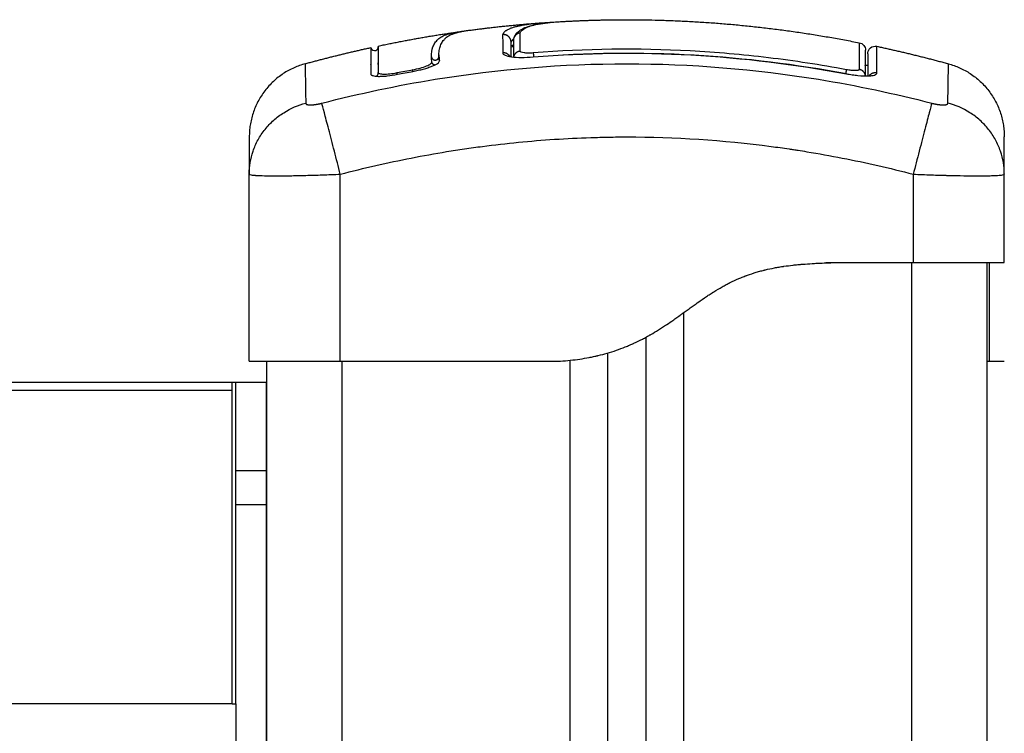
# Model space of a CAD drawing. Units: millimetres. Extents: x 2820.3 to 2838.4, y 1457.2 to 1472.5.
# Drawn here: x 2822.6 to 2822.7, y 1469.6 to 1469.7 of the extents above; entities that cross this region are included whole.
import ezdxf

# ---------------------------------------------------------------- set-up
doc = ezdxf.new("R2010")
doc.units = ezdxf.units.MM
doc.layers.add('Make2D$Visible$Curves', color=7, linetype='Continuous')
doc.layers.add('Make2D$Visible$Tangents', color=8, linetype='Continuous')

# ---------------------------------------------------------------- blocks, each defined once
blk = doc.blocks.new('OPSHB_S132')
at = {"layer": 'Make2D$Visible$Curves', "color": 0, "lineweight": -3}
for points, degree, knots in [([(2840.96563, 1482.44848), (2840.96566, 1482.44856), (2840.96571, 1482.44865), (2840.96577, 1482.44874), (2840.96583, 1482.44885), (2840.96591, 1482.44895), (2840.96599, 1482.44904), (2840.966, 1482.44905), (2840.96601, 1482.44906), (2840.96602, 1482.44907), (2840.96621, 1482.44927), (2840.96644, 1482.44943), (2840.96668, 1482.44957), (2840.96693, 1482.4497), (2840.9672, 1482.44981), (2840.96751, 1482.44991), (2840.96781, 1482.45001), (2840.96814, 1482.45009), (2840.96852, 1482.45017), (2840.96889, 1482.45024), (2840.9693, 1482.45031), (2840.96973, 1482.45036), (2840.97017, 1482.45042), (2840.97063, 1482.45047), (2840.97111, 1482.45051), (2840.97138, 1482.45053), (2840.97167, 1482.45055), (2840.97195, 1482.45056)], 3, [0.394464, 0.394464, 0.394464, 0.394464, 1.534374, 1.534374, 1.534374, 2.918659, 2.918659, 2.918659, 3.07008, 3.07008, 3.07008, 6.115249, 6.115249, 6.115249, 9.135208, 9.135208, 9.135208, 12.157654, 12.157654, 12.157654, 15.207506, 15.207506, 15.207506, 18.262984, 18.262984, 18.262984, 20.035796, 20.035796, 20.035796, 20.035796]), ([(2840.97195, 1482.45056), (2840.97622, 1482.4508), (2840.98049, 1482.4508), (2840.99581, 1482.4508), (2841.01113, 1482.44776)], 2, [42.083964, 42.083964, 42.083964, 50.800269, 50.800269, 82.091521, 82.091521, 82.091521]), ([(2840.95475, 1482.44589), (2840.95474, 1482.44638), (2840.95481, 1482.44682), (2840.95502, 1482.4474), (2840.95511, 1482.44758), (2840.95532, 1482.44791), (2840.95545, 1482.44806), (2840.95591, 1482.44848), (2840.95631, 1482.44871), (2840.95717, 1482.44898), (2840.9575, 1482.44906), (2840.95807, 1482.44917), (2840.95827, 1482.4492), (2840.95848, 1482.44923)], 3, [-62.573103, -62.573103, -62.573103, -62.573103, -54.751465, -54.751465, -50.840646, -50.840646, -46.929827, -46.929827, -39.10819, -39.10819, -35.197371, -35.197371, -33.267354, -33.267354, -33.267354, -33.267354]), ([(2840.95573, 1482.44605), (2840.95573, 1482.44629), (2840.95574, 1482.44653), (2840.95581, 1482.44697), (2840.95587, 1482.44718), (2840.95598, 1482.44747), (2840.95604, 1482.44761), (2840.95612, 1482.44777), (2840.95617, 1482.44784), (2840.95619, 1482.44788), (2840.9562, 1482.4479), (2840.95621, 1482.44791), (2840.95621, 1482.44791), (2840.95621, 1482.44791), (2840.95627, 1482.448), (2840.95634, 1482.44808), (2840.95644, 1482.4482), (2840.95649, 1482.44825), (2840.95655, 1482.44831), (2840.95658, 1482.44834), (2840.9566, 1482.44836), (2840.9566, 1482.44836), (2840.95661, 1482.44837), (2840.95661, 1482.44837), (2840.9567, 1482.44845), (2840.95678, 1482.44851), (2840.95692, 1482.44861), (2840.95699, 1482.44865), (2840.95708, 1482.4487), (2840.95712, 1482.44873), (2840.95714, 1482.44874), (2840.95715, 1482.44874), (2840.95716, 1482.44875), (2840.95716, 1482.44875), (2840.95728, 1482.44881), (2840.9574, 1482.44886), (2840.95759, 1482.44894), (2840.95769, 1482.44898), (2840.95781, 1482.44902), (2840.95787, 1482.44904), (2840.9579, 1482.44905), (2840.95792, 1482.44905), (2840.95792, 1482.44905), (2840.95793, 1482.44905), (2840.95809, 1482.4491), (2840.95825, 1482.44914), (2840.95851, 1482.4492), (2840.95864, 1482.44923), (2840.9588, 1482.44926), (2840.95887, 1482.44928), (2840.95892, 1482.44928), (2840.95894, 1482.44929), (2840.95915, 1482.44932), (2840.95933, 1482.44935), (2840.95953, 1482.44938)], 3, [0, 0, 0, 0, 4.01003, 4.01003, 8.020059, 8.020059, 10.025074, 11.027582, 11.528836, 11.779462, 11.904776, 11.967433, 11.967433, 12.030089, 12.030089, 14.035104, 14.035104, 15.037612, 15.538865, 15.789492, 15.914806, 15.977462, 15.977462, 16.040119, 16.040119, 18.045134, 18.045134, 19.047641, 19.548895, 19.799522, 19.924835, 19.987492, 19.987492, 20.050149, 20.050149, 22.055164, 22.055164, 23.057671, 23.558925, 23.809552, 23.934865, 23.997522, 23.997522, 24.060178, 24.060178, 26.065193, 26.065193, 27.067701, 27.568955, 27.819581, 27.819581, 28.070208, 28.070208, 29.862664, 29.862664, 29.862664, 29.862664]), ([(2840.96562, 1482.44846), (2840.96562, 1482.44845), (2840.96561, 1482.44844), (2840.96556, 1482.44832), (2840.96554, 1482.44819), (2840.96554, 1482.44807)], 3, [-0.4062392, -0.4062392, -0.4062392, -0.4062392, -0.3724054, -0.3724054, 0, 0, 0, 0]), ([(2840.96645, 1482.44906), (2840.96633, 1482.44905), (2840.9662, 1482.44901), (2840.96598, 1482.4489), (2840.96588, 1482.44883), (2840.96573, 1482.44866), (2840.96566, 1482.44856), (2840.96562, 1482.44846)], 3, [-1.489622, -1.489622, -1.489622, -1.489622, -1.117216, -1.117216, -0.744811, -0.744811, -0.406239, -0.406239, -0.406239, -0.406239]), ([(2840.94675, 1482.44712), (2840.94675, 1482.44711), (2840.94675, 1482.44711), (2840.94675, 1482.4471), (2840.94676, 1482.44708), (2840.94677, 1482.44706), (2840.94677, 1482.44704), (2840.94687, 1482.44679), (2840.94716, 1482.44666), (2840.94742, 1482.44676), (2840.94752, 1482.4468), (2840.94761, 1482.44687), (2840.94769, 1482.447), (2840.94771, 1482.44705), (2840.94773, 1482.44711), (2840.94773, 1482.44713), (2840.94774, 1482.44718), (2840.94774, 1482.4472), (2840.94774, 1482.44722), (2840.94774, 1482.44722), (2840.94774, 1482.44722)], 3, [37.492041, 37.492041, 37.492041, 37.492041, 37.804525, 37.804525, 37.804525, 38.804525, 38.804525, 38.804525, 39.673393, 39.673393, 39.673393, 39.999987, 39.999987, 40.138658, 40.138658, 40.207259, 40.207259, 40.274592, 40.274592, 40.275332, 40.275332, 40.275332, 40.275332]), ([(2840.94773, 1482.44733), (2840.94773, 1482.44732), (2840.94773, 1482.4473), (2840.94773, 1482.44729), (2840.94774, 1482.44727), (2840.94774, 1482.44725), (2840.94774, 1482.44722)], 3, [2.136223, 2.136223, 2.136223, 2.136223, 2.791983, 2.791983, 2.791983, 3.791725, 3.791725, 3.791725, 3.791725]), ([(2840.94773, 1482.44733), (2840.94773, 1482.44733), (2840.94773, 1482.44731), (2840.94773, 1482.44712), (2840.94773, 1482.44674), (2840.94773, 1482.44558), (2840.94773, 1482.4448), (2840.94773, 1482.44386)], 3, [25.23766, 25.23766, 25.23766, 25.23766, 29.714822, 29.714822, 44.572232, 44.572232, 59.429643, 59.429643, 59.429643, 59.429643]), ([(2840.96816, 1482.44591), (2840.97521, 1482.44648), (2840.9823, 1482.44656), (2840.98936, 1482.44615), (2840.99609, 1482.44577), (2841.0028, 1482.44494), (2841.00942, 1482.4437)], 3, [0, 0, 0, 0, 21.239435, 21.239435, 21.239435, 41.474406, 41.474406, 41.474406, 41.474406]), ([(2841.01113, 1482.44776), (2841.01136, 1482.44772), (2841.01156, 1482.4476), (2841.01186, 1482.44724), (2841.01194, 1482.44701), (2841.01194, 1482.44678)], 3, [0.000006, 0.000006, 0.000006, 0.000006, 0.701299, 0.701299, 1.40249, 1.40249, 1.40249, 1.40249]), ([(2841.01194, 1482.44339), (2841.01194, 1482.44438), (2841.01194, 1482.44516), (2841.01194, 1482.44601), (2841.01194, 1482.44624), (2841.01194, 1482.44658), (2841.01194, 1482.44669), (2841.01194, 1482.44677), (2841.01194, 1482.44678), (2841.01194, 1482.44678)], 3, [0.471615, 0.471615, 0.471615, 0.471615, 14.856214, 14.856214, 22.284321, 22.284321, 29.712427, 29.712427, 33.013776, 33.013776, 33.013776, 33.013776]), ([(2841.01224, 1482.44631), (2841.01224, 1482.44633), (2841.01224, 1482.44636), (2841.01224, 1482.4464), (2841.01224, 1482.44642), (2841.01225, 1482.44649), (2841.01226, 1482.44654), (2841.01229, 1482.44663), (2841.01231, 1482.44667), (2841.01239, 1482.44686), (2841.01249, 1482.44699), (2841.01285, 1482.44728), (2841.01315, 1482.44735), (2841.01345, 1482.44729)], 3, [0.00006, 0.00006, 0.00006, 0.00006, 0.050627, 0.050627, 0.118147, 0.118147, 0.260792, 0.260792, 0.410126, 0.410126, 0.888256, 0.888256, 1.814782, 1.814782, 1.814782, 1.814782]), ([(2840.95227, 1482.44421), (2840.95261, 1482.44427), (2840.95295, 1482.44434), (2840.95357, 1482.44451), (2840.95385, 1482.44461), (2840.95432, 1482.44479), (2840.95451, 1482.44489), (2840.95475, 1482.44507), (2840.95481, 1482.44515), (2840.9548, 1482.44522)], 3, [-4.193273, -4.193273, -4.193273, -4.193273, -3.144955, -3.144955, -2.096636, -2.096636, -1.048318, -1.048318, 0, 0, 0, 0]), ([(2840.95231, 1482.44399), (2840.95255, 1482.44403), (2840.95278, 1482.44408), (2840.95312, 1482.44416), (2840.95324, 1482.44418), (2840.95346, 1482.44424), (2840.95357, 1482.44427), (2840.95389, 1482.44435), (2840.95409, 1482.44441), (2840.95438, 1482.44451), (2840.95447, 1482.44454), (2840.95465, 1482.4446), (2840.95473, 1482.44464), (2840.95497, 1482.44473), (2840.95511, 1482.4448), (2840.95536, 1482.44492), (2840.95547, 1482.44498), (2840.95563, 1482.44511), (2840.9557, 1482.44516), (2840.95578, 1482.44528), (2840.95579, 1482.44533), (2840.95579, 1482.44538)], 3, [0, 0, 0, 0, 0.717066, 0.717066, 1.075599, 1.075599, 1.434132, 1.434132, 2.151198, 2.151198, 2.509731, 2.509731, 2.868264, 2.868264, 3.58533, 3.58533, 4.302396, 4.302396, 5.019462, 5.019462, 5.736529, 5.736529, 5.736529, 5.736529]), ([(2840.95574, 1482.44615), (2840.95574, 1482.44611), (2840.95574, 1482.44608), (2840.95574, 1482.44605), (2840.95574, 1482.44602), (2840.95574, 1482.446), (2840.95574, 1482.44598)], 3, [62.058969, 62.058969, 62.058969, 62.058969, 62.678022, 62.678022, 62.678022, 63.077387, 63.077387, 63.077387, 63.077387]), ([(2840.96414, 1482.44642), (2840.96414, 1482.44637), (2840.96416, 1482.44632), (2840.96426, 1482.44621), (2840.96434, 1482.44617), (2840.96454, 1482.44608), (2840.96466, 1482.44604), (2840.96495, 1482.44597), (2840.96512, 1482.44594), (2840.96567, 1482.44586), (2840.96612, 1482.44583), (2840.9671, 1482.44583), (2840.96763, 1482.44585), (2840.96816, 1482.44589)], 3, [0, 0, 0, 0, 0.799542, 0.799542, 1.599084, 1.599084, 2.398625, 2.398625, 3.198167, 3.198167, 4.797251, 4.797251, 6.396334, 6.396334, 6.396334, 6.396334]), ([(2841.01224, 1482.44631), (2841.01224, 1482.44631), (2841.01224, 1482.44631), (2841.01224, 1482.4463), (2841.01224, 1482.44629), (2841.01224, 1482.44622), (2841.01224, 1482.44605), (2841.01224, 1482.4457), (2841.01224, 1482.44548), (2841.01224, 1482.44537), (2841.01224, 1482.44531), (2841.01224, 1482.44528), (2841.01224, 1482.44526), (2841.01224, 1482.44478), (2841.01224, 1482.44416), (2841.01224, 1482.44339)], 3, [26.395686, 26.395686, 26.395686, 26.395686, 27.835643, 27.835643, 29.691352, 29.691352, 37.11419, 40.825609, 42.681319, 43.609174, 44.073101, 44.073101, 44.537028, 44.537028, 56.540378, 56.540378, 56.540378, 56.540378]), ([(2840.94675, 1482.44363), (2840.94676, 1482.44359), (2840.94678, 1482.44356), (2840.94684, 1482.44351), (2840.94687, 1482.44349), (2840.94693, 1482.44346), (2840.94697, 1482.44344), (2840.94719, 1482.44337), (2840.94745, 1482.44334), (2840.94794, 1482.44333), (2840.94812, 1482.44334), (2840.9485, 1482.44336), (2840.94871, 1482.44337), (2840.94935, 1482.44344), (2840.9498, 1482.44351), (2840.95026, 1482.4436)], 3, [0.154826, 0.154826, 0.154826, 0.154826, 0.697048, 0.697048, 1.045573, 1.045573, 1.394097, 1.394097, 2.788194, 2.788194, 3.485242, 3.485242, 4.182291, 4.182291, 5.576388, 5.576388, 5.576388, 5.576388]), ([(2840.94773, 1482.44384), (2840.94774, 1482.44378), (2840.94781, 1482.44373), (2840.94804, 1482.44365), (2840.94822, 1482.44363), (2840.94869, 1482.44362), (2840.94896, 1482.44364), (2840.94957, 1482.4437), (2840.94989, 1482.44375), (2840.95022, 1482.44382)], 3, [-3.858351, -3.858351, -3.858351, -3.858351, -2.976949, -2.976949, -1.984632, -1.984632, -0.992316, -0.992316, 0, 0, 0, 0]), ([(2841.00942, 1482.44367), (2841.00968, 1482.44363), (2841.00994, 1482.44358), (2841.01046, 1482.44351), (2841.01071, 1482.44348), (2841.01144, 1482.4434), (2841.01189, 1482.44338), (2841.01245, 1482.4434), (2841.01262, 1482.44341), (2841.01292, 1482.44345), (2841.01304, 1482.44348), (2841.01324, 1482.44354), (2841.01332, 1482.44358), (2841.01342, 1482.44367), (2841.01344, 1482.44372), (2841.01344, 1482.44378)], 3, [0, 0, 0, 0, 0.798423, 0.798423, 1.596845, 1.596845, 3.19369, 3.19369, 3.992113, 3.992113, 4.790536, 4.790536, 5.588958, 5.588958, 6.387381, 6.387381, 6.387381, 6.387381]), ([(2840.93074, 1482.43535), (2840.93074, 1482.43535), (2840.93074, 1482.43488), (2840.93074, 1482.43387), (2840.93074, 1482.43374), (2840.93074, 1482.43371), (2840.93074, 1482.4337), (2840.93074, 1482.43365), (2840.93074, 1482.43356), (2840.93074, 1482.43322), (2840.93074, 1482.43232), (2840.93074, 1482.43127), (2840.93074, 1482.43048)], 3, [38.182634, 38.182634, 38.182634, 38.182634, 57.273951, 59.660366, 59.958668, 59.958668, 60.25697, 60.25697, 60.853573, 62.046781, 66.81961, 76.216396, 76.216396, 76.216396, 76.216396]), ([(2841.03024, 1482.43048), (2841.03024, 1482.43127), (2841.03024, 1482.43232), (2841.03024, 1482.43315), (2841.03024, 1482.43347), (2841.03024, 1482.43353), (2841.03024, 1482.43365), (2841.03024, 1482.43383), (2841.03024, 1482.434), (2841.03024, 1482.43451), (2841.03024, 1482.43482), (2841.03024, 1482.43514), (2841.03024, 1482.43526), (2841.03024, 1482.43531), (2841.03024, 1482.43534), (2841.03024, 1482.43535), (2841.03024, 1482.43535)], 3, [0.148994, 0.148994, 0.148994, 0.148994, 9.545659, 14.318488, 14.318488, 15.511695, 15.511695, 16.704903, 19.091317, 19.091317, 28.636976, 28.636976, 33.409805, 35.79622, 35.79622, 38.182634, 38.182634, 38.182634, 38.182634]), ([(2840.96974, 1482.4058), (2840.97009, 1482.40582), (2840.97149, 1482.40593), (2840.97392, 1482.40623), (2840.97736, 1482.40695), (2840.98083, 1482.40825), (2840.98403, 1482.4102), (2840.9868, 1482.4127), (2840.9893, 1482.41529), (2840.9923, 1482.41711), (2840.99583, 1482.4181), (2840.99962, 1482.41853), (2841.00305, 1482.4187), (2841.00537, 1482.41877), (2841.00659, 1482.4188), (2841.00674, 1482.4188)], 11, [-40.614737, -40.614737, -40.614737, -40.614737, -40.614737, -40.614737, -40.614737, -40.614737, -40.614737, -40.614737, -40.614737, -40.614737, -36.639557, -24.95064, -13.261723, -1.572806, 0, 0, 0, 0, 0, 0, 0, 0, 0, 0, 0, 0]), ([(2840.97174, 1482.4058), (2840.97262, 1482.40586), (2840.9739, 1482.40599), (2840.97532, 1482.40623), (2840.97602, 1482.40637), (2840.97636, 1482.40645), (2840.97653, 1482.40649), (2840.9766, 1482.4065), (2840.97665, 1482.40651), (2840.97667, 1482.40652), (2840.97752, 1482.40672), (2840.97873, 1482.40707), (2840.9801, 1482.40758), (2840.98077, 1482.40786), (2840.98111, 1482.40801), (2840.98125, 1482.40807), (2840.98135, 1482.40811), (2840.98139, 1482.40814), (2840.98181, 1482.40832), (2840.98236, 1482.40859), (2840.983, 1482.40894), (2840.98332, 1482.40912), (2840.98348, 1482.40921), (2840.98356, 1482.40925), (2840.9836, 1482.40927), (2840.98362, 1482.40929), (2840.98364, 1482.40929), (2840.98398, 1482.40949), (2840.98449, 1482.4098), (2840.98511, 1482.4102), (2840.98543, 1482.4104), (2840.98559, 1482.41051), (2840.98567, 1482.41056), (2840.98571, 1482.41059), (2840.98573, 1482.4106), (2840.98574, 1482.41061), (2840.98575, 1482.41061), (2840.98603, 1482.4108), (2840.9865, 1482.41112), (2840.98713, 1482.41157), (2840.98746, 1482.41181), (2840.98763, 1482.41193), (2840.98772, 1482.412), (2840.98777, 1482.41203), (2840.98779, 1482.41204), (2840.9878, 1482.41205), (2840.98781, 1482.41206), (2840.98798, 1482.41218), (2840.98815, 1482.41231), (2840.98849, 1482.41255), (2840.98866, 1482.41267), (2840.98901, 1482.41293), (2840.98927, 1482.41311), (2840.98957, 1482.41333), (2840.98972, 1482.41343), (2840.98979, 1482.41349), (2840.98982, 1482.41351), (2840.98985, 1482.41352), (2840.98986, 1482.41353), (2840.99026, 1482.41381), (2840.99081, 1482.41419), (2840.9914, 1482.41458), (2840.99168, 1482.41476), (2840.99182, 1482.41485), (2840.99189, 1482.41489), (2840.99192, 1482.41491), (2840.99194, 1482.41492), (2840.99195, 1482.41493), (2840.99233, 1482.41517), (2840.99287, 1482.41549), (2840.99349, 1482.41583), (2840.99379, 1482.41599), (2840.99395, 1482.41606), (2840.99401, 1482.4161), (2840.99406, 1482.41612), (2840.99408, 1482.41613), (2840.99448, 1482.41633), (2840.99505, 1482.41659), (2840.99572, 1482.41687), (2840.99606, 1482.417), (2840.9962, 1482.41705), (2840.9963, 1482.41709), (2840.99635, 1482.41711), (2840.99677, 1482.41726), (2840.99735, 1482.41745), (2840.99805, 1482.41765), (2840.9984, 1482.41774), (2840.99858, 1482.41778), (2840.99865, 1482.4178), (2840.9987, 1482.41782), (2840.99873, 1482.41782), (2840.99914, 1482.41792), (2840.99973, 1482.41805), (2841.00045, 1482.41818), (2841.00081, 1482.41824), (2841.001, 1482.41827), (2841.00109, 1482.41828), (2841.00113, 1482.41829), (2841.00116, 1482.41829), (2841.00117, 1482.41829), (2841.00157, 1482.41835), (2841.00218, 1482.41843), (2841.00292, 1482.41851), (2841.00331, 1482.41854), (2841.0035, 1482.41856), (2841.0036, 1482.41857), (2841.00364, 1482.41857), (2841.00367, 1482.41857), (2841.00369, 1482.41857), (2841.00408, 1482.4186), (2841.00468, 1482.41865), (2841.00544, 1482.41869), (2841.00583, 1482.41871), (2841.00603, 1482.41872), (2841.00613, 1482.41872), (2841.00618, 1482.41872), (2841.0062, 1482.41872), (2841.00622, 1482.41872), (2841.00622, 1482.41872), (2841.00693, 1482.41875), (2841.00777, 1482.41878), (2841.00874, 1482.4188)], 3, [0, 0, 0, 0, 2.503104, 3.754656, 4.380432, 4.69332, 4.849764, 4.927986, 4.927986, 5.006208, 5.006208, 7.509312, 8.760864, 9.38664, 9.699528, 9.855972, 9.855972, 10.012416, 10.012416, 11.263968, 11.889743, 12.202631, 12.359075, 12.437297, 12.476408, 12.476408, 12.515519, 12.515519, 13.767071, 14.392847, 14.705735, 14.862179, 14.940401, 14.979512, 14.999068, 14.999068, 15.018623, 15.018623, 16.270175, 16.895951, 17.208839, 17.365283, 17.443505, 17.482616, 17.502172, 17.502172, 17.521727, 17.521727, 18.147503, 18.147503, 18.773279, 18.773279, 19.399055, 19.711943, 19.868387, 19.946609, 19.98572, 19.98572, 20.024831, 20.024831, 21.276383, 21.902159, 22.215047, 22.371491, 22.449713, 22.488824, 22.488824, 22.527935, 22.527935, 23.779487, 24.405263, 24.718151, 24.874595, 24.952817, 24.952817, 25.031039, 25.031039, 26.282591, 26.908367, 27.221255, 27.377699, 27.377699, 27.534143, 27.534143, 28.785695, 29.411471, 29.724359, 29.880803, 29.959025, 29.959025, 30.037247, 30.037247, 31.288799, 31.914575, 32.227463, 32.383907, 32.462129, 32.50124, 32.50124, 32.540351, 32.540351, 33.791903, 34.417678, 34.730566, 34.88701, 34.965232, 35.004343, 35.004343, 35.043454, 35.043454, 36.295006, 36.920782, 37.23367, 37.390114, 37.468336, 37.507447, 37.527003, 37.527003, 37.546558, 37.546558, 40.049662, 40.049662, 40.049662, 40.049662]), ([(2841.01824, 1482.4188), (2841.01903, 1482.4188), (2841.01981, 1482.4188), (2841.02135, 1482.4188), (2841.0221, 1482.4188), (2841.02356, 1482.4188), (2841.02425, 1482.4188), (2841.02556, 1482.4188), (2841.02617, 1482.4188), (2841.02728, 1482.4188), (2841.02778, 1482.4188), (2841.02865, 1482.4188), (2841.02902, 1482.4188), (2841.02963, 1482.4188), (2841.02985, 1482.4188), (2841.03016, 1482.4188), (2841.03024, 1482.4188), (2841.03024, 1482.4188)], 3, [-18.879974, -18.879974, -18.879974, -18.879974, -16.519977, -16.519977, -14.15998, -14.15998, -11.799984, -11.799984, -9.439987, -9.439987, -7.07999, -7.07999, -4.719993, -4.719993, -2.359997, -2.359997, 0, 0, 0, 0]), ([(2841.02824, 1482.4188), (2841.02824, 1482.41879), (2841.02824, 1482.41877), (2841.02824, 1482.41875), (2841.02824, 1482.41874), (2841.02824, 1482.41873), (2841.02824, 1482.41873), (2841.02824, 1482.41873), (2841.02824, 1482.41872)], 3, [0, 0, 0, 0, 1.251686, 1.87753, 2.190451, 2.346912, 2.425142, 2.464258, 2.464258, 2.464258, 2.464258]), ([(2841.02824, 1482.41872), (2841.02824, 1482.4187), (2841.02824, 1482.41867), (2841.02824, 1482.41863), (2841.02824, 1482.4186), (2841.02824, 1482.41859), (2841.02824, 1482.41858), (2841.02824, 1482.41858), (2841.02824, 1482.41858), (2841.02824, 1482.41857), (2841.02824, 1482.41854), (2841.02824, 1482.41847), (2841.02824, 1482.41839), (2841.02824, 1482.41834), (2841.02824, 1482.41832), (2841.02824, 1482.41831), (2841.02824, 1482.4183), (2841.02824, 1482.4183), (2841.02824, 1482.4183), (2841.02824, 1482.41823), (2841.02824, 1482.41812), (2841.02824, 1482.41798), (2841.02824, 1482.41791), (2841.02824, 1482.41787), (2841.02824, 1482.41785), (2841.02824, 1482.41784), (2841.02824, 1482.41783), (2841.02824, 1482.41773), (2841.02824, 1482.41757), (2841.02824, 1482.41735), (2841.02824, 1482.41724), (2841.02824, 1482.41719), (2841.02824, 1482.41716), (2841.02824, 1482.41714), (2841.02824, 1482.41698), (2841.02824, 1482.41676), (2841.02824, 1482.41646), (2841.02824, 1482.4163), (2841.02824, 1482.41622), (2841.02824, 1482.41619), (2841.02824, 1482.41616), (2841.02824, 1482.41615), (2841.02824, 1482.41597), (2841.02824, 1482.41569), (2841.02824, 1482.41532), (2841.02824, 1482.41513), (2841.02824, 1482.41504), (2841.02824, 1482.41499), (2841.02824, 1482.41497), (2841.02824, 1482.41495), (2841.02824, 1482.41494), (2841.02824, 1482.41474), (2841.02824, 1482.41443), (2841.02824, 1482.414), (2841.02824, 1482.41377), (2841.02824, 1482.41366), (2841.02824, 1482.4136), (2841.02824, 1482.41357), (2841.02824, 1482.41356), (2841.02824, 1482.41355), (2841.02824, 1482.41354), (2841.02824, 1482.41344), (2841.02824, 1482.41327), (2841.02824, 1482.41305), (2841.02824, 1482.41293), (2841.02824, 1482.41286), (2841.02824, 1482.41283), (2841.02824, 1482.41282), (2841.02824, 1482.41281), (2841.02824, 1482.4128), (2841.02824, 1482.41268), (2841.02824, 1482.41249), (2841.02824, 1482.41228), (2841.02824, 1482.41217), (2841.02824, 1482.41211), (2841.02824, 1482.41209), (2841.02824, 1482.41207), (2841.02824, 1482.41207), (2841.02824, 1482.41178), (2841.02824, 1482.41139), (2841.02824, 1482.41099), (2841.02824, 1482.4108), (2841.02824, 1482.41071), (2841.02824, 1482.41066), (2841.02824, 1482.41064), (2841.02824, 1482.41063), (2841.02824, 1482.41062), (2841.02824, 1482.41062), (2841.02824, 1482.41037), (2841.02824, 1482.41002), (2841.02824, 1482.40965), (2841.02824, 1482.40947), (2841.02824, 1482.40938), (2841.02824, 1482.40934), (2841.02824, 1482.40932), (2841.02824, 1482.40931), (2841.02824, 1482.40931), (2841.02824, 1482.40909), (2841.02824, 1482.40879), (2841.02824, 1482.40846), (2841.02824, 1482.40831), (2841.02824, 1482.40824), (2841.02824, 1482.4082), (2841.02824, 1482.40818), (2841.02824, 1482.40781), (2841.02824, 1482.40734), (2841.02824, 1482.4069), (2841.02824, 1482.4067), (2841.02824, 1482.40661), (2841.02824, 1482.40657), (2841.02824, 1482.40655), (2841.02824, 1482.40654), (2841.02824, 1482.40653), (2841.02824, 1482.40616), (2841.02824, 1482.40592), (2841.02824, 1482.4058)], 3, [2.503373, 2.503373, 2.503373, 2.503373, 3.755059, 4.380902, 4.693824, 4.850285, 4.928515, 4.96763, 4.96763, 5.006745, 5.006745, 6.258432, 6.884275, 7.197197, 7.353657, 7.431888, 7.471003, 7.471003, 7.510118, 7.510118, 8.761804, 9.387648, 9.700569, 9.85703, 9.93526, 9.93526, 10.013491, 10.013491, 11.265177, 11.89102, 12.203942, 12.360403, 12.360403, 12.516864, 12.516864, 13.76855, 14.394393, 14.707315, 14.863775, 14.942006, 14.942006, 15.020236, 15.020236, 16.271923, 16.897766, 17.210687, 17.367148, 17.445379, 17.484494, 17.484494, 17.523609, 17.523609, 18.775295, 19.401138, 19.71406, 19.870521, 19.948751, 19.987866, 20.007424, 20.007424, 20.026982, 20.026982, 20.652825, 20.965746, 21.122207, 21.200438, 21.239553, 21.25911, 21.25911, 21.278668, 21.278668, 21.904511, 22.217433, 22.373894, 22.452124, 22.491239, 22.491239, 22.530354, 22.530354, 23.782041, 24.407884, 24.720805, 24.877266, 24.955497, 24.994612, 25.014169, 25.014169, 25.033727, 25.033727, 26.285413, 26.911257, 27.224178, 27.380639, 27.458869, 27.497985, 27.497985, 27.5371, 27.5371, 28.788786, 29.414629, 29.727551, 29.884012, 29.884012, 30.040472, 30.040472, 32.543845, 33.795532, 34.421375, 34.734296, 34.890757, 34.968987, 34.968987, 35.047218, 35.047218, 40.053963, 40.053963, 40.053963, 40.053963]), ([(2841.03024, 1482.4188), (2841.03024, 1482.4188), (2841.03024, 1482.41877), (2841.03024, 1482.4187), (2841.03024, 1482.41853), (2841.03024, 1482.4181), (2841.03024, 1482.41711), (2841.03024, 1482.41529), (2841.03024, 1482.4127), (2841.03024, 1482.4102), (2841.03024, 1482.40825), (2841.03024, 1482.40695), (2841.03024, 1482.40623), (2841.03024, 1482.40593), (2841.03024, 1482.40582), (2841.03024, 1482.4058)], 11, [-40.614737, -40.614737, -40.614737, -40.614737, -40.614737, -40.614737, -40.614737, -40.614737, -40.614737, -40.614737, -40.614737, -40.614737, -39.041931, -27.353014, -15.664097, -3.97518, 0, 0, 0, 0, 0, 0, 0, 0, 0, 0, 0, 0]), ([(2840.93074, 1482.4058), (2840.93074, 1482.4058), (2840.93082, 1482.4058), (2840.93112, 1482.4058), (2840.93135, 1482.4058), (2840.93195, 1482.4058), (2840.93232, 1482.4058), (2840.9332, 1482.4058), (2840.9337, 1482.4058), (2840.93425, 1482.4058), (2840.93481, 1482.4058), (2840.93542, 1482.4058), (2840.93673, 1482.4058), (2840.93742, 1482.4058), (2840.93887, 1482.4058), (2840.93963, 1482.4058), (2840.94117, 1482.4058), (2840.94195, 1482.4058), (2840.94274, 1482.4058)], 3, [0, 0, 0, 0, 2.359997, 2.359997, 4.719995, 4.719995, 7.079992, 7.079992, 9.43999, 9.43999, 9.43999, 11.799987, 11.799987, 14.159984, 14.159984, 16.519982, 16.519982, 18.879979, 18.879979, 18.879979, 18.879979]), ([(2840.48098, 1482.403), (2840.48099, 1482.403), (2840.48099, 1482.403), (2840.48099, 1482.403), (2840.48099, 1482.403), (2840.48101, 1482.403), (2840.48102, 1482.403), (2840.48107, 1482.403), (2840.48112, 1482.403), (2840.48132, 1482.403), (2840.48152, 1482.403), (2840.48232, 1482.403), (2840.48314, 1482.403), (2840.48536, 1482.403), (2840.48676, 1482.403), (2840.49373, 1482.403), (2840.50175, 1482.403), (2840.53491, 1482.403), (2840.56882, 1482.403), (2840.61205, 1482.403), (2840.65529, 1482.403), (2840.70692, 1482.403), (2840.81621, 1482.403), (2840.8721, 1482.403), (2840.92848, 1482.403)], 3, [0, 0, 0, 0, 1.253732, 1.253732, 2.925375, 2.925375, 6.268658, 6.268658, 12.955213, 12.955213, 26.329344, 26.329344, 53.698738, 53.698738, 81.656885, 81.656885, 168.793376, 168.793376, 352.884282, 352.884282, 352.884282, 536.855908, 536.855908, 706.623644, 706.623644, 706.623644, 706.623644]), ([(2840.92848, 1482.3606), (2840.8721, 1482.3606), (2840.81621, 1482.3606), (2840.70692, 1482.3606), (2840.65529, 1482.3606), (2840.61205, 1482.3606), (2840.56882, 1482.3606), (2840.53491, 1482.3606), (2840.50175, 1482.3606), (2840.49373, 1482.3606), (2840.48676, 1482.3606), (2840.48536, 1482.3606), (2840.48314, 1482.3606), (2840.48232, 1482.3606), (2840.48152, 1482.3606), (2840.48132, 1482.3606), (2840.48112, 1482.3606), (2840.48107, 1482.3606), (2840.48102, 1482.3606), (2840.48101, 1482.3606), (2840.48099, 1482.3606), (2840.48099, 1482.3606), (2840.48099, 1482.3606)], 3, [0, 0, 0, 0, 169.767736, 169.767736, 353.739362, 353.739362, 353.739362, 537.829794, 537.829794, 624.966061, 624.966061, 652.924137, 652.924137, 680.29346, 680.29346, 693.667557, 693.667557, 700.354373, 700.354373, 703.697961, 703.697961, 705.369778, 705.369778, 705.369778, 705.369778])]:
    blk.add_open_spline(points, degree=degree, knots=knots, dxfattribs=at)
for points, degree in [([(2840.96934, 1482.4504), (2840.96978, 1482.45043), (2840.97022, 1482.45045), (2840.97066, 1482.45047)], 3), ([(2840.94773, 1482.44733), (2840.9531, 1482.44847), (2840.95848, 1482.44923)], 2), ([(2840.95848, 1482.44923), (2840.95865, 1482.44926), (2840.95883, 1482.44928), (2840.95902, 1482.4493)], 3), ([(2840.95953, 1482.44938), (2840.96442, 1482.45004), (2840.96931, 1482.45039)], 2), ([(2840.96931, 1482.45039), (2840.96932, 1482.4504), (2840.96932, 1482.4504), (2840.96933, 1482.4504)], 3), ([(2840.96933, 1482.4504), (2840.96934, 1482.4504), (2840.96934, 1482.4504), (2840.96934, 1482.4504)], 3), ([(2840.96413, 1482.44883), (2840.96413, 1482.44883), (2840.96413, 1482.44884), (2840.96413, 1482.44884)], 3), ([(2840.96414, 1482.44884), (2840.96414, 1482.44884), (2840.96413, 1482.44884), (2840.96413, 1482.44884)], 3), ([(2840.96556, 1482.44829), (2840.9654, 1482.44815), (2840.9653, 1482.44801), (2840.96524, 1482.44785)], 3), ([(2840.96524, 1482.44785), (2840.96524, 1482.44785), (2840.96524, 1482.44785), (2840.96524, 1482.44785)], 3), ([(2840.96524, 1482.44592), (2840.96524, 1482.44672), (2840.96524, 1482.44736), (2840.96524, 1482.44785)], 3), ([(2840.96554, 1482.44807), (2840.96554, 1482.44753), (2840.96554, 1482.4468), (2840.96554, 1482.44589)], 3), ([(2840.9381, 1482.44499), (2840.94242, 1482.44618), (2840.94675, 1482.44712)], 2), ([(2840.94675, 1482.44712), (2840.94675, 1482.44712), (2840.94675, 1482.44597), (2840.94675, 1482.44366)], 3), ([(2840.96554, 1482.4474), (2840.96544, 1482.44739), (2840.96534, 1482.44738), (2840.96524, 1482.44737)], 3), ([(2840.96554, 1482.44722), (2840.96544, 1482.44721), (2840.96534, 1482.4472), (2840.96524, 1482.44719)], 3), ([(2841.01345, 1482.44729), (2841.01816, 1482.44628), (2841.02288, 1482.44499)], 2), ([(2840.9548, 1482.44522), (2840.95477, 1482.44545), (2840.95475, 1482.44568), (2840.95475, 1482.44589)], 3), ([(2840.95579, 1482.44538), (2840.95575, 1482.44561), (2840.95574, 1482.44584), (2840.95573, 1482.44605)], 3), ([(2840.95574, 1482.44598), (2840.95574, 1482.44579), (2840.95576, 1482.44559), (2840.95579, 1482.44538)], 3), ([(2840.95574, 1482.44596), (2840.95574, 1482.44596), (2840.95574, 1482.44596), (2840.95574, 1482.44596)], 3), ([(2840.94676, 1482.44484), (2840.94675, 1482.44486), (2840.94675, 1482.44488), (2840.94675, 1482.4449)], 3), ([(2840.94774, 1482.44506), (2840.94773, 1482.44507), (2840.94773, 1482.44509), (2840.94773, 1482.4451)], 3), ([(2840.95022, 1482.44382), (2840.9509, 1482.44395), (2840.95159, 1482.44408), (2840.95227, 1482.44421)], 3), ([(2840.95026, 1482.4436), (2840.95094, 1482.44373), (2840.95163, 1482.44386), (2840.95231, 1482.44399)], 3), ([(2841.01224, 1482.44477), (2841.01213, 1482.44477), (2841.01202, 1482.44477), (2841.01191, 1482.44478)], 3), ([(2840.94675, 1482.44366), (2840.94675, 1482.44365), (2840.94675, 1482.44364), (2840.94675, 1482.44363)], 3), ([(2840.94773, 1482.44386), (2840.94773, 1482.44385), (2840.94773, 1482.44384), (2840.94773, 1482.44384)], 3), ([(2840.94774, 1482.44376), (2840.94774, 1482.44378), (2840.94774, 1482.44381), (2840.94773, 1482.44384)], 3), ([(2840.94774, 1482.44381), (2840.94774, 1482.44379), (2840.94774, 1482.44378), (2840.94774, 1482.44376)], 3), ([(2840.93074, 1482.43044), (2840.93074, 1482.43045), (2840.93074, 1482.43046), (2840.93074, 1482.43048)], 3), ([(2840.93074, 1482.4058), (2840.93074, 1482.41812), (2840.93074, 1482.43044)], 2), ([(2841.03024, 1482.43048), (2841.03024, 1482.43046), (2841.03024, 1482.43045), (2841.03024, 1482.43044)], 3), ([(2841.03024, 1482.4188), (2841.03024, 1482.42462), (2841.03024, 1482.43044)], 2), ([(2841.00674, 1482.4188), (2841.01249, 1482.4188), (2841.01824, 1482.4188)], 2), ([(2841.02799, 1482.09167), (2841.02799, 1482.25523), (2841.02799, 1482.4188)], 2), ([(2840.98299, 1482.40893), (2840.98299, 1482.25486), (2840.98299, 1482.10078)], 2), ([(2840.97799, 1482.10078), (2840.97799, 1482.25382), (2840.97799, 1482.40687)], 2), ([(2840.93299, 1482.4058), (2840.93299, 1482.24873), (2840.93299, 1482.09167)], 2), ([(2840.94274, 1482.4058), (2840.95624, 1482.4058), (2840.96974, 1482.4058)], 2), ([(2840.96974, 1482.4058), (2840.97074, 1482.4058), (2840.97174, 1482.4058)], 2), ([(2841.02799, 1482.4058), (2841.02815, 1482.4058), (2841.02824, 1482.4058), (2841.02824, 1482.4058)], 3), ([(2841.02824, 1482.4058), (2841.02924, 1482.4058), (2841.03024, 1482.4058)], 2), ([(2840.92848, 1482.403), (2840.92873, 1482.403), (2840.92898, 1482.403)], 2), ([(2840.92898, 1482.403), (2840.93098, 1482.403), (2840.93298, 1482.403)], 2), ([(2840.93298, 1482.38684), (2840.93298, 1482.34742), (2840.93298, 1482.308)], 2), ([(2840.92848, 1482.3606), (2840.92873, 1482.3606), (2840.92898, 1482.3606)], 2), ([(2840.92898, 1482.3606), (2840.92898, 1482.3343), (2840.92898, 1482.308)], 2)]:
    blk.add_open_spline(points, degree=degree, dxfattribs=at)
for points, weights in [([(2840.96524, 1482.44785), (2840.96523, 1482.44895), (2840.96413, 1482.44883)], [0.997253913834, 0.670555741881, 1]), ([(2840.96513, 1482.4483), (2840.96482, 1482.44891), (2840.96414, 1482.44884)], [0.865161609895, 0.766217706145, 1]), ([(2840.9651, 1482.44594), (2840.96478, 1482.44649), (2840.96414, 1482.44642)], [0.85515159856, 0.777024188262, 1]), ([(2840.96816, 1482.44591), (2840.96816, 1482.44591), (2840.96816, 1482.44589)], [1, 0.993166273229, 1]), ([(2840.9381, 1482.44499), (2840.93074, 1482.44298), (2840.93074, 1482.43535)], [1, 0.795083118529, 0.999996056174]), ([(2840.94675, 1482.4449), (2840.94676, 1482.44487), (2840.94676, 1482.44484)], [1, 0.979911541349, 0.962967088963]), ([(2840.94774, 1482.445), (2840.94774, 1482.44505), (2840.94773, 1482.4451)], [1, 0.994719523505, 0.999826950836]), ([(2840.94773, 1482.4449), (2840.94774, 1482.44495), (2840.94774, 1482.445)], [0.934786709917, 0.961670241755, 1]), ([(2840.95231, 1482.44399), (2840.95229, 1482.4441), (2840.95227, 1482.44421)], [0.950610354405, 0.950729557947, 1]), ([(2841.01194, 1482.44454), (2841.01194, 1482.44466), (2841.01191, 1482.44478)], [1, 0.957792403475, 0.931204494491]), ([(2841.02288, 1482.44499), (2841.03024, 1482.44298), (2841.03024, 1482.43535)], [1, 0.795083118529, 0.999996056174]), ([(2840.95026, 1482.4436), (2840.95024, 1482.44371), (2840.95022, 1482.44382)], [0.950639230291, 0.950856979899, 1]), ([(2841.00942, 1482.4437), (2841.00942, 1482.4437), (2841.00942, 1482.44367)], [1, 0.993349487187, 1]), ([(2840.93298, 1482.403), (2840.93298, 1482.403), (2840.93298, 1482.39135)], [1, 0.851569142115, 1]), ([(2840.93298, 1482.39135), (2840.93298, 1482.38922), (2840.93298, 1482.38684)], [1, 0.972845605134, 1])]:
    blk.add_rational_spline(points, weights, degree=2, dxfattribs=at)
for points, weights, knots in [([(2841.01344, 1482.44378), (2841.01298, 1482.44387), (2841.01261, 1482.44358), (2841.01251, 1482.4435), (2841.01243, 1482.4434)], [1, 0.903017843197, 1, 0.971855799159, 0.960046480261], [0, 0, 0, 0.888106, 0.888106, 1.145835, 1.145835, 1.145835]), ([(2840.92898, 1482.3606), (2840.92898, 1482.3606), (2840.92898, 1482.3818), (2840.92898, 1482.403), (2840.92898, 1482.403)], [1, 0.707106781187, 1, 0.707106781187, 1], [0, 0, 0, 33.300882, 33.300882, 66.601764, 66.601764, 66.601764])]:
    blk.add_rational_spline(points, weights, degree=2, knots=knots, dxfattribs=at)
at = {"layer": 'Make2D$Visible$Tangents', "color": 0, "lineweight": -3}
for points, knots in [([(2840.96645, 1482.44906), (2840.96655, 1482.44931), (2840.96676, 1482.44952), (2840.96732, 1482.44981), (2840.96754, 1482.44989), (2840.96807, 1482.45006), (2840.96838, 1482.45013), (2840.96909, 1482.45027), (2840.96948, 1482.45033), (2840.97032, 1482.45044), (2840.97077, 1482.45048), (2840.97147, 1482.45053), (2840.97171, 1482.45055), (2840.97195, 1482.45056)], [-48.143479, -48.143479, -48.143479, -48.143479, -42.125544, -42.125544, -39.116577, -39.116577, -36.107609, -36.107609, -33.098642, -33.098642, -30.089674, -30.089674, -28.563176, -28.563176, -28.563176, -28.563176]), ([(2840.96414, 1482.44884), (2840.96419, 1482.44897), (2840.96427, 1482.44909), (2840.96444, 1482.44926), (2840.96453, 1482.44933), (2840.96466, 1482.44942), (2840.96473, 1482.44946), (2840.96476, 1482.44948), (2840.96478, 1482.44949), (2840.96479, 1482.4495), (2840.96479, 1482.4495), (2840.96489, 1482.44955), (2840.96504, 1482.44962), (2840.96521, 1482.44969), (2840.96533, 1482.44973), (2840.96539, 1482.44975), (2840.96558, 1482.44982), (2840.96578, 1482.44988), (2840.96605, 1482.44994), (2840.96619, 1482.44998), (2840.96626, 1482.44999), (2840.9663, 1482.45), (2840.96632, 1482.45), (2840.9665, 1482.45004), (2840.96676, 1482.45009), (2840.9671, 1482.45015), (2840.96727, 1482.45018), (2840.96736, 1482.45019), (2840.9674, 1482.45019), (2840.96743, 1482.4502), (2840.96744, 1482.4502), (2840.96764, 1482.45023), (2840.96794, 1482.45027), (2840.96833, 1482.45031), (2840.96853, 1482.45033), (2840.96864, 1482.45034), (2840.96868, 1482.45034), (2840.96871, 1482.45035), (2840.96873, 1482.45035), (2840.96891, 1482.45036), (2840.9691, 1482.45038), (2840.96931, 1482.45039)], [-48.2194, -48.2194, -48.2194, -48.2194, -45.205687, -45.205687, -43.698831, -42.945403, -42.568689, -42.380332, -42.286153, -42.286153, -42.191975, -42.191975, -40.685118, -39.93169, -39.93169, -39.178262, -39.178262, -37.671406, -36.917978, -36.541264, -36.352907, -36.352907, -36.16455, -36.16455, -34.657694, -33.904265, -33.527551, -33.339194, -33.245016, -33.245016, -33.150837, -33.150837, -31.643981, -30.890553, -30.513839, -30.325482, -30.231303, -30.231303, -30.137125, -30.137125, -28.793748, -28.793748, -28.793748, -28.793748]), ([(2840.96816, 1482.44642), (2840.96805, 1482.44641), (2840.96794, 1482.44641), (2840.96772, 1482.4464), (2840.96761, 1482.4464), (2840.9674, 1482.4464), (2840.9673, 1482.4464), (2840.96711, 1482.44642), (2840.96703, 1482.44642), (2840.96679, 1482.44646), (2840.96666, 1482.44649), (2840.96654, 1482.44654), (2840.9665, 1482.44656), (2840.96646, 1482.4466), (2840.96645, 1482.44663), (2840.96645, 1482.44665)], [0, 0, 0, 0, 0.339346, 0.339346, 0.678693, 0.678693, 1.018039, 1.018039, 1.357385, 1.357385, 2.036078, 2.036078, 2.375424, 2.375424, 2.714771, 2.714771, 2.714771, 2.714771]), ([(2841.00942, 1482.44421), (2841.00602, 1482.44485), (2841.00259, 1482.44537), (2840.99572, 1482.4462), (2840.99228, 1482.4465), (2840.98196, 1482.44706), (2840.97506, 1482.44697), (2840.96816, 1482.44642)], [0, 0, 0, 0, 10.3642, 10.3642, 20.728401, 20.728401, 41.456802, 41.456802, 41.456802, 41.456802]), ([(2841.01113, 1482.44776), (2841.01113, 1482.44776), (2841.01113, 1482.44775), (2841.01113, 1482.44768), (2841.01113, 1482.44756), (2841.01113, 1482.44722), (2841.01113, 1482.44698), (2841.01113, 1482.4464), (2841.01113, 1482.44605), (2841.01113, 1482.44524), (2841.01113, 1482.44477), (2841.01113, 1482.44425)], [-33.185409, -33.185409, -33.185409, -33.185409, -29.89644, -29.89644, -22.42233, -22.42233, -14.94822, -14.94822, -7.47411, -7.47411, 0, 0, 0, 0]), ([(2841.01344, 1482.44378), (2841.01344, 1482.44487), (2841.01345, 1482.44569), (2841.01345, 1482.44654), (2841.01345, 1482.44676), (2841.01345, 1482.44701), (2841.01345, 1482.44711), (2841.01345, 1482.4472), (2841.01345, 1482.44723), (2841.01345, 1482.44724), (2841.01345, 1482.44725), (2841.01345, 1482.44725), (2841.01345, 1482.44725), (2841.01345, 1482.44725)], [0, 0, 0, 0, 14.939827, 14.939827, 22.409741, 22.409741, 26.144698, 28.012176, 28.945915, 29.412785, 29.64622, 29.762937, 29.821296, 29.821296, 29.821296, 29.821296]), ([(2840.9381, 1482.44499), (2840.9381, 1482.44496), (2840.93812, 1482.44383), (2840.93816, 1482.44107), (2840.93818, 1482.43979)], [41.314877, 41.314877, 41.314877, 41.314877, 66.086071, 81.421962, 81.421962, 81.421962, 81.421962]), ([(2840.94031, 1482.43979), (2840.94523, 1482.44107), (2840.95846, 1482.44387), (2840.98049, 1482.44569), (2841.00252, 1482.44387), (2841.01575, 1482.44107), (2841.02067, 1482.43979)], [0, 0, 0, 0, 15.335891, 40.710981, 66.086071, 81.421962, 81.421962, 81.421962, 81.421962]), ([(2841.01113, 1482.44425), (2841.01113, 1482.44423), (2841.01112, 1482.44421), (2841.01108, 1482.44417), (2841.01104, 1482.44415), (2841.01096, 1482.44413), (2841.01091, 1482.44411), (2841.01078, 1482.4441), (2841.01071, 1482.44409), (2841.01047, 1482.44409), (2841.01028, 1482.44409), (2841.00987, 1482.44414), (2841.00964, 1482.44417), (2841.00942, 1482.44421)], [0, 0, 0, 0, 0.339743, 0.339743, 0.679486, 0.679486, 1.019228, 1.019228, 1.358971, 1.358971, 2.038457, 2.038457, 2.717942, 2.717942, 2.717942, 2.717942]), ([(2841.0228, 1482.43979), (2841.02282, 1482.44107), (2841.02286, 1482.44384), (2841.02288, 1482.44496), (2841.02288, 1482.44499)], [0, 0, 0, 0, 15.335891, 40.225646, 40.225646, 40.225646, 40.225646]), ([(2840.93074, 1482.43048), (2840.93074, 1482.43145), (2840.9309, 1482.43247), (2840.93142, 1482.43398), (2840.93163, 1482.43448), (2840.93216, 1482.43544), (2840.93247, 1482.43591), (2840.93316, 1482.43678), (2840.93354, 1482.43718), (2840.93437, 1482.43792), (2840.93482, 1482.43825), (2840.9362, 1482.43913), (2840.9372, 1482.43954), (2840.93818, 1482.43979)], [-13.112907, -13.112907, -13.112907, -13.112907, -9.866303, -9.866303, -8.221919, -8.221919, -6.577535, -6.577535, -4.933151, -4.933151, -3.288768, -3.288768, 0, 0, 0, 0]), ([(2840.94274, 1482.43044), (2840.94248, 1482.43142), (2840.94221, 1482.43246), (2840.94182, 1482.43398), (2840.94169, 1482.43448), (2840.94144, 1482.43544), (2840.94132, 1482.43591), (2840.94109, 1482.43678), (2840.94099, 1482.43718), (2840.9408, 1482.43792), (2840.94071, 1482.43825), (2840.94048, 1482.43913), (2840.94037, 1482.43954), (2840.94031, 1482.43979)], [0, 0, 0, 0, 3.288716, 3.288716, 4.933073, 4.933073, 6.577431, 6.577431, 8.221789, 8.221789, 9.866147, 9.866147, 13.154862, 13.154862, 13.154862, 13.154862]), ([(2841.02067, 1482.43979), (2841.0206, 1482.43954), (2841.0205, 1482.43913), (2841.02027, 1482.43825), (2841.02018, 1482.43792), (2841.01999, 1482.43718), (2841.01989, 1482.43678), (2841.01966, 1482.43591), (2841.01954, 1482.43544), (2841.01929, 1482.43448), (2841.01916, 1482.43398), (2841.01876, 1482.43246), (2841.01849, 1482.43142), (2841.01824, 1482.43044)], [0, 0, 0, 0, 3.288716, 3.288716, 4.933073, 4.933073, 6.577431, 6.577431, 8.221789, 8.221789, 9.866147, 9.866147, 13.154862, 13.154862, 13.154862, 13.154862]), ([(2841.03024, 1482.43048), (2841.03023, 1482.43145), (2841.03008, 1482.43247), (2841.02956, 1482.43398), (2841.02934, 1482.43448), (2841.02882, 1482.43544), (2841.02851, 1482.43591), (2841.02782, 1482.43678), (2841.02743, 1482.43718), (2841.02661, 1482.43792), (2841.02616, 1482.43825), (2841.02478, 1482.43913), (2841.02378, 1482.43954), (2841.0228, 1482.43979)], [0.042166, 0.042166, 0.042166, 0.042166, 3.288716, 3.288716, 4.933073, 4.933073, 6.577431, 6.577431, 8.221789, 8.221789, 9.866147, 9.866147, 13.154862, 13.154862, 13.154862, 13.154862]), ([(2840.94274, 1482.43044), (2840.94586, 1482.43125), (2840.95053, 1482.43231), (2840.95519, 1482.43315), (2840.95714, 1482.43347), (2840.95752, 1482.43353), (2840.95831, 1482.43365), (2840.95949, 1482.43383), (2840.96068, 1482.434), (2840.96462, 1482.43451), (2840.96778, 1482.43482), (2840.97255, 1482.43514), (2840.97494, 1482.43526), (2840.97732, 1482.43531), (2840.9789, 1482.43534), (2840.9797, 1482.43535), (2840.98682, 1482.43535), (2840.99395, 1482.43488), (2841.00119, 1482.43387), (2841.00208, 1482.43374), (2841.00228, 1482.43371), (2841.00237, 1482.4337), (2841.00266, 1482.43365), (2841.00325, 1482.43356), (2841.00538, 1482.43322), (2841.01044, 1482.43231), (2841.01512, 1482.43125), (2841.01824, 1482.43044)], [0, 0, 0, 0, 9.545659, 14.318488, 14.318488, 15.511695, 15.511695, 16.704903, 19.091317, 19.091317, 28.636976, 28.636976, 33.409805, 35.79622, 35.79622, 38.182634, 38.182634, 57.273951, 59.660366, 59.958668, 59.958668, 60.25697, 60.25697, 60.853573, 62.046781, 66.81961, 76.365269, 76.365269, 76.365269, 76.365269]), ([(2840.93074, 1482.43044), (2840.93074, 1482.4304), (2840.93082, 1482.43037), (2840.93105, 1482.43033), (2840.93115, 1482.43032), (2840.93131, 1482.4303), (2840.93137, 1482.4303), (2840.93147, 1482.43029), (2840.93152, 1482.43029), (2840.93158, 1482.43028), (2840.9316, 1482.43028), (2840.93162, 1482.43028), (2840.93163, 1482.43028), (2840.93225, 1482.43024), (2840.93315, 1482.43022), (2840.93481, 1482.43022), (2840.93542, 1482.43023), (2840.93641, 1482.43024), (2840.93675, 1482.43025), (2840.93728, 1482.43026), (2840.93754, 1482.43026), (2840.93786, 1482.43027), (2840.93802, 1482.43028), (2840.93809, 1482.43028), (2840.93814, 1482.43028), (2840.93816, 1482.43028), (2840.93888, 1482.4303), (2840.93961, 1482.43032), (2840.94113, 1482.43037), (2840.94193, 1482.4304), (2840.94274, 1482.43044)], [-18.892117, -18.892117, -18.892117, -18.892117, -16.540415, -16.540415, -15.358956, -15.358956, -14.768227, -14.768227, -14.472863, -14.32518, -14.251339, -14.251339, -14.177498, -14.177498, -9.451665, -9.451665, -7.088749, -7.088749, -5.907291, -5.907291, -5.316562, -5.021197, -4.873515, -4.799674, -4.799674, -4.725833, -4.725833, -2.362916, -2.362916, 0, 0, 0, 0]), ([(2841.01824, 1482.43044), (2841.01905, 1482.4304), (2841.01984, 1482.43037), (2841.02099, 1482.43033), (2841.02136, 1482.43032), (2841.02191, 1482.4303), (2841.02209, 1482.4303), (2841.02236, 1482.43029), (2841.02249, 1482.43029), (2841.02264, 1482.43028), (2841.02271, 1482.43028), (2841.02275, 1482.43028), (2841.02277, 1482.43028), (2841.02428, 1482.43024), (2841.02562, 1482.43022), (2841.02728, 1482.43022), (2841.02778, 1482.43023), (2841.02844, 1482.43024), (2841.02864, 1482.43025), (2841.02892, 1482.43026), (2841.02906, 1482.43026), (2841.0292, 1482.43027), (2841.02927, 1482.43028), (2841.0293, 1482.43028), (2841.02932, 1482.43028), (2841.02933, 1482.43028), (2841.02962, 1482.4303), (2841.02985, 1482.43032), (2841.03016, 1482.43037), (2841.03024, 1482.4304), (2841.03024, 1482.43044)], [-18.903298, -18.903298, -18.903298, -18.903298, -16.540386, -16.540386, -15.35893, -15.35893, -14.768202, -14.768202, -14.472838, -14.325156, -14.251315, -14.251315, -14.177474, -14.177474, -9.451649, -9.451649, -7.088737, -7.088737, -5.907281, -5.907281, -5.316553, -5.021189, -4.873507, -4.799666, -4.799666, -4.725825, -4.725825, -2.362912, -2.362912, -0.011213, -0.011213, -0.011213, -0.011213])]:
    blk.add_open_spline(points, degree=3, knots=knots, dxfattribs=at)
for points, degree in [([(2840.96413, 1482.44883), (2840.96413, 1482.44826), (2840.96414, 1482.44745), (2840.96414, 1482.44642)], 3), ([(2840.96645, 1482.44665), (2840.96645, 1482.44767), (2840.96645, 1482.44848), (2840.96645, 1482.44906)], 3), ([(2840.96816, 1482.44589), (2840.98211, 1482.447), (2840.99587, 1482.44621), (2841.00942, 1482.44367)], 3), ([(2841.01345, 1482.44725), (2841.01345, 1482.44727), (2841.01345, 1482.44729), (2841.01345, 1482.44729)], 3), ([(2840.94274, 1482.4058), (2840.94274, 1482.41812), (2840.94274, 1482.43044)], 2), ([(2841.01824, 1482.43044), (2841.01824, 1482.42462), (2841.01824, 1482.4188)], 2), ([(2841.01799, 1482.4188), (2841.01799, 1482.25753), (2841.01799, 1482.09625)], 2), ([(2840.98799, 1482.10062), (2840.98799, 1482.2564), (2840.98799, 1482.41219)], 2), ([(2840.94299, 1482.09625), (2840.94299, 1482.25103), (2840.94299, 1482.4058)], 2), ([(2840.97299, 1482.40591), (2840.97299, 1482.25326), (2840.97299, 1482.10062)], 2), ([(2840.93298, 1482.39135), (2840.93098, 1482.39135), (2840.92898, 1482.39135)], 2), ([(2840.93298, 1482.38684), (2840.93098, 1482.38684), (2840.92898, 1482.38684)], 2)]:
    blk.add_open_spline(points, degree=degree, dxfattribs=at)
for points, weights in [([(2840.96645, 1482.44665), (2840.96572, 1482.44659), (2840.96556, 1482.44588)], [1, 0.777442877179, 0.932561977182]), ([(2840.95517, 1482.44482), (2840.95485, 1482.4449), (2840.9548, 1482.44522)], [0.887007036234, 0.788470170749, 1]), ([(2840.96816, 1482.44642), (2840.96817, 1482.44632), (2840.9682, 1482.44592)], [1, 0.860829777829, 0.898050994597]), ([(2841.00942, 1482.44421), (2841.0094, 1482.44411), (2841.00933, 1482.44372)], [1, 0.861402215348, 0.897007381937]), ([(2841.01193, 1482.44339), (2841.01186, 1482.44412), (2841.01113, 1482.44425)], [0.967343898662, 0.789122357605, 1]), ([(2840.94675, 1482.44366), (2840.94676, 1482.44361), (2840.94678, 1482.44357)], [1, 0.963910480182, 0.937960381135]), ([(2840.94751, 1482.44335), (2840.94774, 1482.44349), (2840.94774, 1482.44376)], [0.888027783817, 0.825532401994, 1]), ([(2840.94774, 1482.44376), (2840.94774, 1482.44379), (2840.94773, 1482.44382)], [0.999974986901, 0.99663144264, 0.997540614797]), ([(2840.92848, 1482.40196), (2840.92848, 1482.403), (2840.92848, 1482.403)], [1, 0.987688340595, 1]), ([(2840.47443, 1482.40196), (2840.47443, 1482.40196), (2840.92848, 1482.40196)], [1, 0.707106781187, 1])]:
    blk.add_rational_spline(points, weights, degree=2, dxfattribs=at)
for points, weights, degree, knots in [([(2840.95475, 1482.44589), (2840.95482, 1482.44544), (2840.95528, 1482.44548), (2840.95569, 1482.44552), (2840.95574, 1482.44592)], [1, 0.732287492215, 1, 0.75464930207, 0.959012108174], 2, [0, 0, 0, 0.749121, 0.749121, 1.435669, 1.435669, 1.435669]), ([(2840.93818, 1482.43979), (2840.93818, 1482.43973), (2840.93826, 1482.43964), (2840.93851, 1482.43958), (2840.93879, 1482.43956), (2840.93912, 1482.43958), (2840.93963, 1482.43964), (2840.94004, 1482.43973), (2840.94031, 1482.43979)], [0.999998587713, 0.999998651797, 0.999998730702, 0.999998787847, 0.999998803584, 0.99999878968, 0.999998733871, 0.999998653891, 0.999998587713], 3, [-3.406541, -3.406541, -3.406541, -3.406541, -2.58826, -2.156117, -1.71703, -1.277731, -0.844961, 0, 0, 0, 0]), ([(2841.02067, 1482.43979), (2841.02094, 1482.43973), (2841.02135, 1482.43964), (2841.02185, 1482.43958), (2841.02219, 1482.43956), (2841.02246, 1482.43958), (2841.02272, 1482.43964), (2841.0228, 1482.43973), (2841.0228, 1482.43979)], [0.999998587727, 0.999998653903, 0.999998733883, 0.999998789691, 0.999998803595, 0.999998787858, 0.999998730714, 0.999998651809, 0.999998587727], 3, [-3.406541, -3.406541, -3.406541, -3.406541, -2.56158, -2.128809, -1.689511, -1.250424, -0.818281, 0, 0, 0, 0]), ([(2840.92848, 1482.3606), (2840.92848, 1482.3606), (2840.92848, 1482.37848), (2840.92848, 1482.39637), (2840.92848, 1482.40196)], [1, 0.7604059656, 1, 0.7604059656, 1], 2, [0, 0, 0, 29.970794, 29.970794, 59.941588, 59.941588, 59.941588])]:
    blk.add_rational_spline(points, weights, degree=degree, knots=knots, dxfattribs=at)

msp = doc.modelspace()

# ---------------------------------------------------------------- block references
msp.add_blockref('OPSHB_S132', (-18.2932, -12.76207))

doc.saveas('drawing.dxf')
